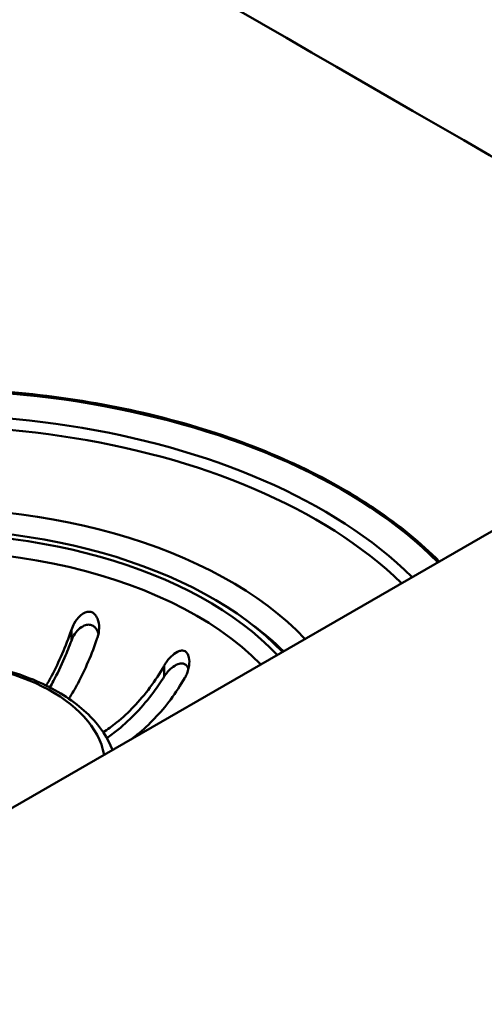
# Paper-space layout 'ISO_11' of a CAD drawing. Units: millimetres. Extents: x 0 to 2100, y 0 to 2970.
# Drawn here: x 1434 to 1482, y 1437 to 1538 of the extents above; entities that cross this region are included whole.
import ezdxf

# ---------------------------------------------------------------- set-up
doc = ezdxf.new("R2010")
doc.units = ezdxf.units.MM
doc.header["$LTSCALE"] = 10
doc.layers.add('Visible Edges(ISO)', color=7, linetype='Continuous', lineweight=50)
doc.layers.add('Visible Tangent Edges(ISO)', color=7, linetype='Continuous', lineweight=50)

psp = doc.layouts.new('ISO_11')

# ---------------------------------------------------------------- linework, layer by layer
at = {"layer": 'Visible Edges(ISO)'}
psp.add_line((1406.44, 1441.27), (1679.38, 1598.86), dxfattribs=at)
for centre, major_axis, start_param, end_param in [((1424.12, 1462.99), (-57, 0), 3.677116, 6.809327), ((1424.12, 1461.08), (-42, 0), 3.643089, 7.341881), ((1216.72, 1569.58), (400, 0), 5.245107, 5.750467)]:
    psp.add_ellipse(centre, major_axis=major_axis, ratio=0.57735, start_param=start_param, end_param=end_param, dxfattribs=at)
psp.add_open_spline([(1515.62, 1504.31), (1452.43, 1540.79), (1413.12, 1563.5), (1331.48, 1610.65)], degree=3, dxfattribs=at)
for points, knots in [([(1418.37, 1499.59), (1420.12, 1499.69), (1421.87, 1499.74), (1431.55, 1499.78), (1439.4, 1498.92), (1454.18, 1495.49), (1460.94, 1492.93), (1466.68, 1489.7), (1468, 1488.95), (1469.26, 1488.18), (1472.93, 1485.7), (1475.12, 1483.91), (1477, 1482.01)], [-10.621026, -10.621026, -10.621026, -10.621026, -10.092271, -10.092271, -7.71556, -7.71556, -5.307617, -5.307617, -5.307617, -4.754488, -4.754488, -3.613416, -3.613416, -3.613416, -3.613416]), ([(1439.35, 1475.01), (1439.43, 1475.24), (1439.53, 1475.46), (1439.81, 1475.95), (1440.01, 1476.21), (1440.36, 1476.54), (1440.52, 1476.66), (1440.8, 1476.8), (1440.92, 1476.84), (1441.16, 1476.87), (1441.26, 1476.86), (1441.37, 1476.83), (1441.39, 1476.83), (1441.41, 1476.82), (1441.54, 1476.77), (1441.64, 1476.7), (1441.85, 1476.49), (1441.95, 1476.33), (1442.13, 1475.87), (1442.19, 1475.53), (1442.18, 1474.86), (1442.13, 1474.53), (1442.02, 1474.23)], [-0.2781463, -0.2781463, -0.2781463, -0.2781463, -0.2181443, -0.2181443, -0.1325019, -0.1325019, -0.0747713, -0.0747713, -0.0346802, -0.0346802, 0, 0, 0, 0.0070238, 0.0070238, 0.046038, 0.046038, 0.100603, 0.100603, 0.183487, 0.183487, 0.2586453, 0.2586453, 0.2586453, 0.2586453]), ([(1436.77, 1469.29), (1436.97, 1469.64), (1437.17, 1469.98), (1437.7, 1470.98), (1438.06, 1471.74), (1438.74, 1473.33), (1439.06, 1474.16), (1439.33, 1474.96), (1439.34, 1474.99), (1439.35, 1475.01)], [6.3255451, 6.3255451, 6.3255451, 6.3255451, 6.4569495, 6.4569495, 6.7051813, 6.7051813, 6.9534132, 6.9534132, 6.9610067, 6.9610067, 6.9610067, 6.9610067]), ([(1439.35, 1473.89), (1439.37, 1473.96), (1439.4, 1474.02), (1439.48, 1474.2), (1439.54, 1474.32), (1439.74, 1474.65), (1439.9, 1474.85), (1440.27, 1475.21), (1440.47, 1475.34), (1440.81, 1475.49), (1440.96, 1475.53), (1441.24, 1475.53), (1441.36, 1475.5), (1441.6, 1475.4), (1441.7, 1475.32), (1441.9, 1475.1), (1441.99, 1474.95), (1442.08, 1474.72), (1442.1, 1474.65), (1442.12, 1474.58)], [0, 0, 0, 0, 0.0214598, 0.0214598, 0.0599204, 0.0599204, 0.1371965, 0.1371965, 0.2143799, 0.2143799, 0.2700292, 0.2700292, 0.3165424, 0.3165424, 0.3637672, 0.3637672, 0.4265871, 0.4265871, 0.4520051, 0.4520051, 0.4520051, 0.4520051]), ([(1437.15, 1469.1), (1437.28, 1469.32), (1437.4, 1469.55), (1437.9, 1470.47), (1438.29, 1471.29), (1438.9, 1472.72), (1439.14, 1473.31), (1439.35, 1473.89)], [6.8538655, 6.8538655, 6.8538655, 6.8538655, 6.9391445, 6.9391445, 7.205894, 7.205894, 7.3852395, 7.3852395, 7.3852395, 7.3852395]), ([(1442.02, 1474.23), (1442.01, 1474.2), (1442.01, 1474.18), (1441.73, 1473.38), (1441.42, 1472.54), (1440.73, 1470.95), (1440.37, 1470.19), (1439.74, 1469), (1439.42, 1468.46), (1439.09, 1467.94)], [0.9845387, 0.9845387, 0.9845387, 0.9845387, 0.9921322, 0.9921322, 1.2403641, 1.2403641, 1.488596, 1.488596, 1.6937599, 1.6937599, 1.6937599, 1.6937599]), ([(1450.99, 1470.13), (1451.03, 1470.21), (1451.07, 1470.28), (1451.17, 1470.5), (1451.23, 1470.64), (1451.33, 1470.97), (1451.37, 1471.15), (1451.44, 1471.64), (1451.43, 1471.92), (1451.34, 1472.32), (1451.29, 1472.47), (1451.14, 1472.68), (1451.07, 1472.75), (1450.9, 1472.85), (1450.81, 1472.87), (1450.59, 1472.88), (1450.47, 1472.86), (1450.14, 1472.74), (1449.93, 1472.6), (1449.52, 1472.24), (1449.33, 1472.04), (1449.1, 1471.73), (1449.04, 1471.65), (1448.94, 1471.49), (1448.9, 1471.42), (1448.86, 1471.36)], [0, 0, 0, 0, 0.0259933, 0.0259933, 0.0718052, 0.0718052, 0.1284099, 0.1284099, 0.2213182, 0.2213182, 0.2809966, 0.2809966, 0.324752, 0.324752, 0.3664972, 0.3664972, 0.418696, 0.418696, 0.5079827, 0.5079827, 0.5908057, 0.5908057, 0.6226459, 0.6226459, 0.6460598, 0.6460598, 0.6460598, 0.6460598]), ([(1404.77, 1456.62), (1404.25, 1457.86), (1404.03, 1459.19), (1404.27, 1461.74), (1404.69, 1462.96), (1406.09, 1465.29), (1407.11, 1466.4), (1409.71, 1468.42), (1411.32, 1469.31), (1414.92, 1470.74), (1416.91, 1471.27), (1421.05, 1471.93), (1423.2, 1472.06), (1427.46, 1471.9), (1429.56, 1471.62), (1433.53, 1470.67), (1435.4, 1470), (1438.71, 1468.3), (1440.16, 1467.28), (1442.3, 1465.07), (1443.07, 1463.93), (1443.55, 1462.7)], [3.686748, 3.686748, 3.686748, 3.686748, 3.981231, 3.981231, 4.259844, 4.259844, 4.565676, 4.565676, 4.89626, 4.89626, 5.229585, 5.229585, 5.560731, 5.560731, 5.891215, 5.891215, 6.223115, 6.223115, 6.556794, 6.556794, 6.846448, 6.846448, 6.846448, 6.846448]), ([(1442.6, 1464.51), (1443.05, 1464.79), (1443.51, 1465.12), (1444.6, 1466), (1445.21, 1466.57), (1446.29, 1467.71), (1446.86, 1468.38), (1447.92, 1469.81), (1448.41, 1470.57), (1448.84, 1471.31), (1448.85, 1471.33), (1448.86, 1471.36)], [6.0271347, 6.0271347, 6.0271347, 6.0271347, 6.2084608, 6.2084608, 6.4569495, 6.4569495, 6.7051813, 6.7051813, 6.9534132, 6.9534132, 6.9610067, 6.9610067, 6.9610067, 6.9610067]), ([(1448.86, 1470.23), (1448.9, 1470.29), (1448.94, 1470.35), (1449.06, 1470.52), (1449.14, 1470.62), (1449.39, 1470.91), (1449.58, 1471.08), (1449.98, 1471.37), (1450.18, 1471.47), (1450.51, 1471.55), (1450.65, 1471.56), (1450.89, 1471.52), (1450.99, 1471.47), (1451.16, 1471.33), (1451.23, 1471.23), (1451.3, 1471.09), (1451.32, 1471.05), (1451.34, 1471.01)], [0, 0, 0, 0, 0.0214598, 0.0214598, 0.0599204, 0.0599204, 0.1371965, 0.1371965, 0.2143799, 0.2143799, 0.2700292, 0.2700292, 0.3165424, 0.3165424, 0.3637672, 0.3637672, 0.3802289, 0.3802289, 0.3802289, 0.3802289]), ([(1442.96, 1463.92), (1443.34, 1464.18), (1443.73, 1464.46), (1444.78, 1465.31), (1445.44, 1465.93), (1446.6, 1467.16), (1447.21, 1467.88), (1448.17, 1469.16), (1448.53, 1469.7), (1448.86, 1470.23)], [6.5210961, 6.5210961, 6.5210961, 6.5210961, 6.6721173, 6.6721173, 6.9391445, 6.9391445, 7.205894, 7.205894, 7.3852395, 7.3852395, 7.3852395, 7.3852395]), ([(1450.99, 1470.13), (1450.97, 1470.11), (1450.96, 1470.09), (1450.53, 1469.35), (1450.04, 1468.59), (1448.98, 1467.16), (1448.41, 1466.49), (1447.33, 1465.35), (1446.72, 1464.77), (1445.92, 1464.13), (1445.75, 1464), (1445.59, 1463.87)], [0.9845387, 0.9845387, 0.9845387, 0.9845387, 0.9921322, 0.9921322, 1.2403641, 1.2403641, 1.488596, 1.488596, 1.7370846, 1.7370846, 1.803659, 1.803659, 1.803659, 1.803659])]:
    psp.add_open_spline(points, degree=3, knots=knots, dxfattribs=at)
at = {"layer": 'Visible Tangent Edges(ISO)'}
for p, q in [((1439.35, 1475.01), (1439.35, 1473.89)), ((1448.86, 1471.36), (1448.86, 1470.23))]:
    psp.add_line(p, q, dxfattribs=at)
for centre, major_axis, start_param, end_param in [((1424.12, 1464.54), (-60.72, 0), 3.660333, 6.716832), ((1424.12, 1463.6), (-57.93, 0), 3.66789, 6.799256), ((1424.12, 1461.77), (-44.56, 0), 3.640118, 7.333611), ((1424.12, 1461.08), (-41.28, 0), 3.637976, 7.351011), ((1424.12, 1460.18), (-39.75, 0), 3.655652, 6.513027), ((1424.12, 1460.32), (42.8, 0), 0.529695, 0.664486), ((1424.12, 1461.06), (-18.68, 0), 3.247234, 7.74834)]:
    psp.add_ellipse(centre, major_axis=major_axis, ratio=0.57735, start_param=start_param, end_param=end_param, dxfattribs=at)

doc.saveas('drawing.dxf')
